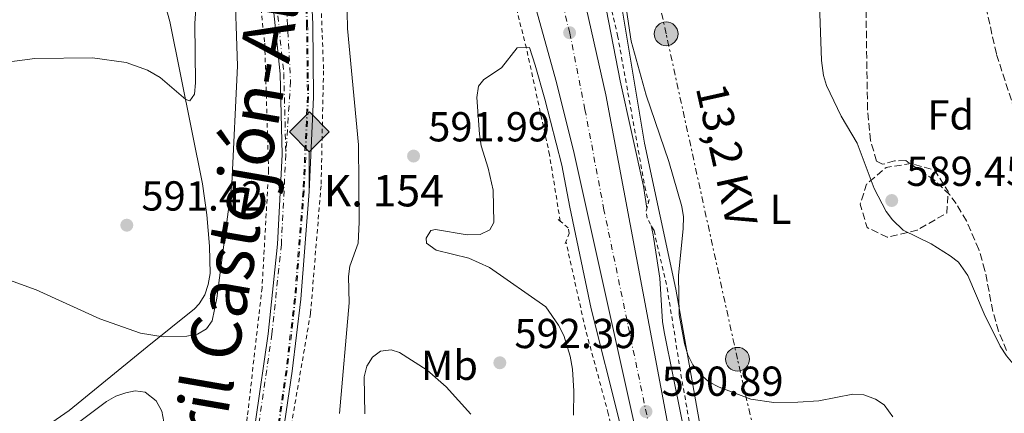
# Model space of a CAD drawing. Units: metres. Extents: x 610971 to 614433, y 4722382 to 4724750.
# Drawn here: x 611119 to 611355, y 4722657 to 4722751 of the extents above; entities that cross this region are included whole.
import ezdxf
from ezdxf.enums import TextEntityAlignment as Align

# ---------------------------------------------------------------- set-up
doc = ezdxf.new("R2010")
doc.units = ezdxf.units.M
doc.header["$MEASUREMENT"] = 0
for name, pattern in [('DGN Style 2', [1.7399219301090239, 1.043953158065414, -0.6959687720436097]), ('DGN Style 3', [2.435890702152634, 1.739921930109024, -0.6959687720436097]), ('DGN Style 4', [2.7856150101045474, 1.391937544087219, -0.6959687720436097, 0.001739921930109024, -0.6959687720436097]), ('DGN Style 7', [3.4798438602180486, 1.565929737098122, -0.6959687720436097, 0.5219765790327072, -0.6959687720436097])]:
    doc.linetypes.add(name, pattern=pattern)
for name, color, linetype, lineweight in [('Carretera', 9, 'Continuous', 0), ('Caseta-cabaña', 1, 'Continuous', 0), ('Cota de punto acotado terreno', 7, 'Continuous', 0), ('Curva de nivel de depresión intermedia', 30, 'DGN Style 3', 0), ('Curva de nivel intermedia', 30, 'Continuous', 0), ('Eje de carretera', 7, 'DGN Style 4', 0), ('Eje de ferrocarril una vía', 7, 'DGN Style 4', 0), ('Etiqueta de uso rústico', 92, 'Continuous', 0), ('Etiqueta de zona arbolada', 92, 'Continuous', 0), ('Ferrocarril vía ancha', 7, 'DGN Style 4', 0), ('Hito kilométrico ferrocarril', 7, 'Continuous', 0), ('Línea blanca (vial)', 7, 'Continuous', 13), ('Línea de cambio de uso (parcela vista)', 92, 'Continuous', 0), ('Línea de cuneta (fondo)', 4, 'DGN Style 2', 0), ('Línea eléctrica', 6, 'DGN Style 7', 0), ('Línea superior del balasto(superficie)', 7, 'Continuous', 0), ('Pontón-alcantarilla (pasos de agua)', 1, 'DGN Style 2', 0), ('Poste tendido eléctrico', 7, 'Continuous', 0), ('Punto acotado terreno (símbolo)', 7, 'Continuous', 0), ('Tensión línea eléctrica', 7, 'Continuous', 0), ('Texto de Línea de Ferrocarril', 7, 'Continuous', 0), ('Texto de Punto Kilométrico Ferrocarril', 7, 'Continuous', 0), ('Transformador', 7, 'Continuous', 0), ('Traza Ferrocarril', 8, 'Continuous', 0), ('Zona arbolada', 92, 'DGN Style 3', 0)]:
    doc.layers.add(name, color=color, linetype=linetype, lineweight=lineweight)
doc.styles.add('Style-Arial', font='arial.ttf')

# ---------------------------------------------------------------- blocks, each defined once
blk = doc.blocks.new('5PATER')
at = {"layer": 'Punto acotado terreno (símbolo)', "linetype": 'Continuous', "lineweight": 0}
h = blk.add_hatch(color=51, dxfattribs=at)
edge = h.paths.add_edge_path()
edge.add_ellipse((0, 0), major_axis=(-0.1095731443231308, -0.1110710700762829), ratio=0.9994222409660317, start_angle=0, end_angle=360)
blk = doc.blocks.new('5PELE')
at = {"layer": 'Transformador', "linetype": 'Continuous', "lineweight": 0}
h = blk.add_hatch(color=9, dxfattribs=at)
edge = h.paths.add_edge_path()
edge.add_arc((-2.000000476837158e-05, 0), 0.2850000000000001, 0, 360)
at = {"layer": 'Transformador', "color": 252, "linetype": 'Continuous', "lineweight": 0}
blk.add_circle((-2.000000476837158e-05, 0), 0.2850000000000001, dxfattribs=at)
blk = doc.blocks.new('*U14')
at = {"layer": 'Carretera', "color": 9, "linetype": 'Continuous', "lineweight": 0}
for points in [[(611269.5200000004, 4722638.590000001, 590.5800000000017), (611251.620000001, 4722718.960000001, 590.929999999993), (611247.4600000014, 4722735.939999999, 591.0399999999936), (611240.100000001, 4722762.390000001, 591.2400000000052), (611235.1900000024, 4722779.190000001, 591.3699999999953), (611230.9400000012, 4722792.319999999, 591.3699999999953), (611223.4899999991, 4722813.690000001, 591.3699999999953), (611217.32, 4722830.069999999, 591.3699999999953), (611213.3099999978, 4722839.490000002, 591.5399999999936), (611206.3299999973, 4722854.48, 591.7700000000041), (611198.2199999981, 4722869.99, 591.7700000000041), (611195.2699999999, 4722874.25, 591.7700000000041), (611192.8799999983, 4722876.720000001, 591.7700000000041), (611183.6800000004, 4722883.800000001, 591.75), (611181.8900000001, 4722885.509999999, 591.6499999999943), (611179.6400000015, 4722888.340000001, 591.5599999999977), (611178.4999999994, 4722890.59, 591.5500000000029), (611177.7800000019, 4722892.970000001, 591.570000000007), (611175.6200000005, 4722904.09, 591.9700000000012), (611174.1499999975, 4722911.75, 591.8399999999965), (611172.850000001, 4722916.59, 591.7700000000041), (611171.8400000007, 4722919.05, 591.7700000000041), (611153.6799999998, 4722954.740000002, 591.5599999999977)], [(611053.4299999997, 4723174.800000002, 588.6900000000023), (611068.5500000007, 4723143.029999998, 588.8899999999994), (611085.0300000008, 4723109.91, 589.1499999999943), (611090.9600000007, 4723098.91, 589.2200000000012), (611112.5599999992, 4723060.57, 589.7100000000064), (611114.0599999991, 4723057.899999999, 589.75), (611124.9699999989, 4723038.54, 590), (611144.8000000018, 4723000.54, 590.6100000000006), (611173.230000001, 4722947.56, 591.3999999999943), (611179.0400000003, 4722929.570000002, 591.8699999999953), (611184.3000000018, 4722919.91, 592.1199999999953), (611194.8000000005, 4722899.95, 592.070000000007), (611201.1400000016, 4722888.300000001, 592.070000000007), (611204.6599999999, 4722881.749999999, 592.3999999999943), (611209.0199999985, 4722872.740000002, 592.1000000000058), (611215.0799999981, 4722861.240000002, 592.070000000007), (611236.6299999997, 4722816.630000002, 591.8300000000017), (611241.5799999983, 4722802.470000002, 591.8300000000017), (611247.3999999987, 4722782.750000001, 591.8300000000017), (611253.4800000007, 4722758.499999999, 591.8300000000017), (611259.2199999985, 4722732.949999998, 591.2400000000052), (611273.9400000017, 4722654.960000001, 590.7200000000012)]]:
    blk.add_polyline3d(points, dxfattribs=at)
blk = doc.blocks.new('5HITFE')
at = {"layer": 'Caseta-cabaña', "linetype": 'Continuous', "lineweight": 0}
blk.add_hatch(color=2, dxfattribs=at).paths.add_polyline_path([(0, 0.9550000000000001), (-0.475, 1.43), (0, 1.905), (0.005, 1.91), (0.475, 1.43)])
at = {"layer": 'Caseta-cabaña', "color": 4, "linetype": 'Continuous', "lineweight": 0}
blk.add_line((0, 0.9550000000000001), (-0.475, 1.43), dxfattribs=at)
at = {"layer": 'Caseta-cabaña', "color": 7, "linetype": 'Continuous', "lineweight": 0}
blk.add_line((0, 0.9550000000000001), (0, 0), dxfattribs=at)
at = {"layer": 'Caseta-cabaña', "color": 7, "linetype": 'Continuous', "lineweight": 0, "flags": 128}
blk.add_lwpolyline([(0, 0.9550000000000001), (0.475, 1.43), (0.005, 1.91), (0, 1.905), (-0.475, 1.43), (0, 0.9550000000000001)], close=True, dxfattribs=at)

msp = doc.modelspace()

# ---------------------------------------------------------------- linework, layer by layer
at = {"layer": 'Curva de nivel de depresión intermedia', "color": 30, "linetype": 'DGN Style 3', "lineweight": 0, "elevation": 590.0000000000001, "flags": 128}
msp.add_lwpolyline([(611326.5700000006, 4722698.91), (611321.7500000015, 4722701.23), (611320.0799999996, 4722706.769999999), (611321.5999999996, 4722711.569999999), (611326.3200000003, 4722715.619999997), (611332.2800000015, 4722716.51), (611337.8700000017, 4722714.999999999), (611341.1300000006, 4722709.869999999), (611340.810000001, 4722704.689999999), (611333.7099999997, 4722700.609999998), (611326.5700000006, 4722698.91)], dxfattribs=at)
at = {"layer": 'Curva de nivel intermedia', "color": 30, "linetype": 'Continuous', "lineweight": 0, "flags": 128}
for points, elevation in [([(611160.4400000008, 4722927.460000002), (611166.5499999997, 4722910.59), (611169.6600000008, 4722900.050000002), (611171.6600000014, 4722895.029999999), (611175.3600000006, 4722887.779999998), (611178.6799999999, 4722874.230000001), (611181.2600000015, 4722865.88), (611183.9900000007, 4722852.179999999), (611186.3200000019, 4722843.74), (611188.9200000014, 4722829.76), (611192.3700000005, 4722804.71), (611193.4600000011, 4722793.909999999), (611195.3800000012, 4722782.05), (611197.1300000013, 4722764.869999997), (611197.4199999997, 4722748.849999998), (611200.0300000003, 4722721), (611200.2500000016, 4722702.470000001), (611199.9800000011, 4722697.460000001), (611198.0000000009, 4722691.960000001), (611197.6699999999, 4722689.48), (611197.8100000008, 4722683.199999998), (611195.4800000017, 4722656.720000001)], 590.0000000000001), ([(611118.4999999999, 4722923), (611119.5500000004, 4722920.939999999), (611123.9699999995, 4722911.009999998), (611129.6500000012, 4722895.55), (611132.0000000005, 4722891.130000001), (611133.5700000017, 4722887.38), (611138.3500000006, 4722872.880000001), (611143.3100000004, 4722851.199999999), (611148.8200000002, 4722823.590000001), (611155.7200000001, 4722798.429999999), (611160.5500000003, 4722778.58), (611161.4400000023, 4722772.659999999), (611161.8500000011, 4722764.720000001), (611160.9200000013, 4722750.050000001), (611161.0800000001, 4722735.849999999), (611160.85, 4722733.119999999), (611159.7000000009, 4722731.55), (611158.730000001, 4722731.859999998), (611152.5599999996, 4722737.140000001), (611149.6000000002, 4722738.880000002), (611144.5000000017, 4722740.679999999), (611136.3800000013, 4722741.83), (611122.5800000012, 4722741.630000001), (611111.5900000009, 4722740.24)], 595.0000000000001), ([(611114.8000000007, 4722689.23), (611122.9200000011, 4722686.33), (611138.1500000015, 4722679.34), (611147.8700000001, 4722675.960000001), (611153.2800000015, 4722675.08), (611158.9900000001, 4722675.220000002), (611161.5499999995, 4722675.680000001), (611163.6900000008, 4722676.969999999), (611165.0300000019, 4722678.939999999), (611166.1699999997, 4722684.359999998), (611169.7800000017, 4722711.710000001), (611171.0700000013, 4722739.880000001), (611170.4000000008, 4722761.390000001)], 590.0000000000001), ([(611269.0700000006, 4722705.83), (611268.2400000015, 4722711.109999999), (611262.630000001, 4722736.349999999), (611258.8600000005, 4722756.119999999)], 590.0000000000001), ([(611263.6700000004, 4722756.460000001), (611265.32, 4722745.8), (611268.9100000019, 4722732.9), (611274.2899999998, 4722717.039999999), (611277.3899999999, 4722706.23), (611277.8000000013, 4722703.76), (611277.7600000009, 4722701.009999999), (611276.620000001, 4722689.73), (611276.7900000009, 4722680.319999999), (611278.0300000014, 4722673.439999999), (611278.8400000005, 4722670.730000001), (611280.0300000019, 4722668.399999999), (611281.5400000006, 4722666.390000001), (611283.8499999996, 4722664.340000001), (611286.3300000007, 4722663.029999998), (611293.9000000012, 4722660.199999998), (611299.4300000012, 4722659.390000001), (611305.170000001, 4722659.460000001), (611310.1700000011, 4722659.800000001), (611318.3099999994, 4722661.359999998), (611320.9300000012, 4722661.16), (611323.7499999999, 4722660.17), (611325.8300000008, 4722658.8), (611327.8800000005, 4722655.960000001)], 590.0000000000001), ([(611251.4599999996, 4722656.359999998), (611251.5500000013, 4722662.039999999), (611251.2400000006, 4722667.3), (611250.730000001, 4722670.409999999), (611249.1600000019, 4722675.359999999), (611247.89, 4722677.899999999), (611244.9100000005, 4722682.28), (611231.4000000011, 4722691.679999999), (611226.4500000002, 4722693.930000001), (611218.6699999995, 4722695.789999999), (611216.3499999995, 4722697.470000001), (611216.28, 4722698.699999999), (611217.3700000008, 4722700.529999998), (611218.4900000007, 4722700.760000001), (611226.0700000002, 4722699.46), (611229.1300000001, 4722699.569999999), (611231.4800000016, 4722700.680000001), (611232.4600000005, 4722702.41), (611232.2400000015, 4722710.15), (611231.0999999995, 4722715.460000001), (611229.4299999997, 4722720.800000001), (611228.9700000014, 4722723.589999998), (611228.3900000004, 4722732.359999999), (611228.7500000001, 4722734.999999999), (611230.030000001, 4722736.619999999), (611234.3000000002, 4722739.409999999), (611237.9900000005, 4722744.220000002), (611240.99, 4722744.279999999), (611242.3400000001, 4722740.07), (611244.64, 4722731.890000001), (611248.7200000016, 4722716.159999998), (611250.5800000011, 4722706.100000001), (611255.6799999997, 4722681.769999998), (611262.5000000015, 4722654.84)], 590.0000000000001), ([(611291.2200000013, 4722551.869999998), (611293.7300000014, 4722552.34), (611296.1100000018, 4722553.439999999), (611296.6500000005, 4722557.17), (611295.9900000012, 4722562.699999998), (611286.6500000004, 4722610.359999998), (611279.2600000009, 4722646.220000001), (611273.2500000005, 4722675.869999999), (611272.780000001, 4722678.699999999), (611272.1500000006, 4722689.140000001), (611270.5300000003, 4722699.46), (611270.0800000009, 4722701.71)], 590.0000000000001), ([(611201.5700000003, 4722656.630000001), (611201.4400000008, 4722665.51), (611202.0399999998, 4722668.09), (611203.400000001, 4722670.239999999), (611205.3500000001, 4722671.660000001), (611207.8400000001, 4722671.980000001), (611209.9000000008, 4722671.350000001), (611216.5100000004, 4722667.080000001), (611221.0299999998, 4722663.08), (611226.8900000005, 4722656.54)], 590.0000000000001)]:
    msp.add_lwpolyline(points, dxfattribs=dict(at, elevation=elevation))
at = {"layer": 'Eje de carretera', "color": 7, "linetype": 'DGN Style 4', "lineweight": 0}
msp.add_polyline3d([(611327.999999999, 4722386.260000002, 588.0800000000017), (611322.8400000001, 4722411.850000001, 588.3800000000047), (611315.7999999993, 4722443.390000001, 588.7599999999949), (611296.5799999969, 4722531.87, 589.8999999999943), (611289.5499999993, 4722562.82, 590.1000000000058), (611277.589999999, 4722617.770000001, 590.4499999999971), (611270.7800000005, 4722647.920000001, 590.6399999999994), (611258.7799999998, 4722705.460000001, 590.9499999999972), (611254.2399999979, 4722729.470000002, 591.1000000000059), (611250.5900000001, 4722747.730000001, 591.4600000000064), (611245.5000000006, 4722768.550000002, 591.570000000007), (611239.010000002, 4722790.150000002, 591.6199999999953), (611230.879999998, 4722814.910000001, 591.6300000000048), (611222.2199999989, 4722835.670000002, 591.8600000000007)], dxfattribs=at)
at = {"layer": 'Eje de ferrocarril una vía', "color": 7, "linetype": 'DGN Style 4', "lineweight": 0}
msp.add_polyline3d([(610995.3299999986, 4723152.069999999, 586.179999999993), (611005.7800000003, 4723138.54, 586.2400000000052), (611038.6499999985, 4723096.840000001, 587.8800000000047), (611071.7100000012, 4723055.440000001, 586.3699999999953), (611108.329999998, 4723004.36, 586.6000000000058), (611112.4499999997, 4722998.140000002, 586.6000000000058), (611124.8599999994, 4722976.580000001, 586.5899999999965), (611135.2800000021, 4722957.340000001, 586.5899999999965), (611144.3099999977, 4722939.019999999, 586.6199999999953), (611150.3899999997, 4722925.34, 586.8800000000047), (611156.9099999998, 4722908.869999998, 586.8099999999977), (611164.3799999997, 4722886.749999999, 586.8500000000058), (611171.1400000011, 4722864.9, 586.9400000000023), (611174.7100000007, 4722850.470000001, 586.9400000000023), (611180.4499999986, 4722822.7, 586.8600000000006), (611183.1399999995, 4722808.140000001, 586.75), (611185.2600000007, 4722789.76, 586.7599999999948), (611187.0100000009, 4722768.199999999, 586.5899999999965), (611187.8799999983, 4722749.830000001, 586.7200000000012), (611188.0900000005, 4722732.460000002, 586.570000000007), (611187.0399999999, 4722709.880000002, 586.570000000007), (611185.0100000026, 4722684.210000001, 586.5500000000029), (611182.9600000007, 4722667.010000001, 586.5200000000041), (611180.4100000004, 4722649.710000001, 586.3500000000058)], dxfattribs=at)
at = {"layer": 'Ferrocarril vía ancha', "color": 7, "linetype": 'DGN Style 4', "lineweight": 0}
for points in [[(610995.3299999986, 4723151.649999999, 586.179999999993), (611005.579999999, 4723138.390000001, 586.2100000000064), (611038.4499999996, 4723096.689999999, 586.4100000000036), (611071.5100000025, 4723055.290000001, 586.3699999999953), (611108.1299999991, 4723004.220000002, 586.6000000000058), (611112.2399999974, 4722998.000000001, 586.6000000000058), (611124.6499999993, 4722976.460000001, 586.6000000000058), (611135.0500000018, 4722957.230000001, 586.6000000000058), (611144.0900000009, 4722938.909999999, 586.6100000000006), (611150.1599999995, 4722925.240000002, 586.9100000000036), (611156.6799999995, 4722908.779999999, 586.8300000000017), (611164.1400000005, 4722886.670000001, 586.8800000000047), (611170.8999999975, 4722864.830000001, 587), (611174.4600000003, 4722850.409999999, 587), (611180.2100000015, 4722822.650000001, 586.9100000000036), (611182.8900000014, 4722808.100000001, 586.7899999999936), (611185.0100000026, 4722789.730000001, 586.7899999999936), (611186.7600000028, 4722768.180000001, 586.6300000000047), (611187.63, 4722749.819999999, 586.7899999999936), (611187.8400000001, 4722732.470000001, 586.6000000000058), (611186.7899999997, 4722709.890000001, 586.6000000000058), (611184.7600000022, 4722684.230000001, 586.6000000000058), (611182.7199999993, 4722667.040000002, 586.5899999999965), (611180.1700000013, 4722649.750000001, 586.4100000000036)], [(610995.4699999993, 4723142.92, 585.8099999999977), (610996.6600000006, 4723141.439999999, 585.8099999999977), (611025.4699999999, 4723104.65, 586.2100000000064), (611057.9200000025, 4723063.34, 586.2100000000064), (611085.5100000014, 4723026.949999998, 586.4100000000036), (611099.9300000004, 4723006.890000001, 586.4100000000036), (611112.7300000014, 4722987.41, 586.4100000000036), (611124.9600000001, 4722966.140000001, 586.4100000000036), (611135.8099999996, 4722944.249999999, 586.4100000000036), (611144.2399999985, 4722925.500000001, 586.6000000000058), (611152.0700000006, 4722906.350000001, 586.4100000000036), (611160.1599999998, 4722883.62, 586.4100000000036), (611166.0300000014, 4722862.850000001, 586.4100000000036), (611171.9300000002, 4722839.689999999, 586.6000000000058), (611176.6599999998, 4722815.529999999, 586.6000000000058), (611180.0199999993, 4722790.150000001, 586.4100000000036), (611182.420000002, 4722762.560000001, 586.4100000000036), (611183.8000000013, 4722736.16, 586.4100000000036), (611182.6700000024, 4722718.65, 586.4100000000036)], [(610995.5699999998, 4723137.080000001, 586.1699999999983), (611002.2199999995, 4723128.59, 586.2100000000064), (611076.6800000002, 4723032.579999999, 586.4100000000036), (611091.4899999981, 4723011.930000001, 586.4100000000036), (611105.1099999994, 4722991.480000001, 586.6100000000006), (611123.2700000004, 4722959.550000002, 586.4100000000036), (611130.8299999974, 4722944.380000001, 586.6100000000006), (611145.66, 4722910.010000001, 586.6100000000006), (611153.7199999979, 4722888.880000002, 586.6100000000006), (611160.5799999976, 4722867.929999999, 586.4100000000036), (611165.8399999993, 4722848.160000001, 586.4100000000036), (611173.8299999977, 4722805.149999999, 586.4100000000036), (611176.7600000026, 4722782.119999998, 586.6100000000006), (611179.8599999984, 4722760.48, 586.2100000000064), (611182.1800000007, 4722738.080000001, 586.4100000000036), (611182.6700000024, 4722718.65, 586.4100000000036), (611181.6000000017, 4722697.199999999, 586.4100000000036), (611179.3299999986, 4722675.71, 586.2100000000064), (611173.3799999985, 4722634.86, 586.0099999999948)]]:
    msp.add_polyline3d(points, dxfattribs=at)
at = {"layer": 'Línea blanca (vial)', "color": 7, "linetype": 'Continuous', "lineweight": 13}
for points in [[(611153.6799999994, 4722954.740000002, 591.5599999999978), (611171.8400000002, 4722919.050000001, 591.7700000000042), (611172.8500000006, 4722916.59, 591.7700000000042), (611174.1499999969, 4722911.75, 591.8399999999966), (611175.6199999999, 4722904.090000001, 591.9700000000012), (611177.7800000013, 4722892.970000001, 591.570000000007), (611178.4999999988, 4722890.59, 591.5500000000029), (611179.640000001, 4722888.340000002, 591.5599999999978), (611181.8899999995, 4722885.51, 591.6499999999943), (611183.6799999999, 4722883.800000002, 591.7500000000001), (611192.8799999978, 4722876.720000001, 591.7700000000042), (611195.2699999994, 4722874.250000001, 591.7700000000042), (611198.2199999976, 4722869.99, 591.7700000000042), (611206.3299999969, 4722854.480000001, 591.7700000000042), (611213.3099999973, 4722839.490000002, 591.5399999999937), (611217.3199999996, 4722830.07, 591.3699999999955), (611223.4899999986, 4722813.690000001, 591.3699999999955), (611230.9400000006, 4722792.32, 591.3699999999955), (611235.1900000019, 4722779.190000001, 591.3699999999955), (611240.1000000006, 4722762.390000002, 591.2400000000054), (611247.4600000009, 4722735.940000001, 591.0399999999936), (611251.6200000006, 4722718.960000002, 590.9299999999931), (611269.5199999999, 4722638.590000001, 590.5800000000019)], [(611236.6299999993, 4722816.630000004, 591.8300000000017), (611241.579999998, 4722802.470000003, 591.8300000000017), (611247.3999999983, 4722782.750000001, 591.8300000000017), (611253.4800000002, 4722758.5, 591.8300000000017), (611259.2199999979, 4722732.949999999, 591.2400000000054), (611273.940000001, 4722654.960000002, 590.7200000000013), (611281.9600000009, 4722614.640000002, 590.429999999993), (611298.2600000021, 4722541.380000001, 590.0099999999948)]]:
    msp.add_polyline3d(points, dxfattribs=at)
at = {"layer": 'Línea de cambio de uso (parcela vista)', "color": 92, "linetype": 'Continuous', "lineweight": 0}
for points in [[(611261.3499999996, 4722772.82, 590.2100000000064), (611259.9000000004, 4722769.810000001, 589.820000000007), (611259.2599999999, 4722767.51, 589.820000000007), (611259.3600000005, 4722765.119999999, 589.820000000007), (611263.1299999999, 4722753.439999999, 589.820000000007), (611268.4600000001, 4722721.380000001, 589.820000000007), (611275.9699999997, 4722686.470000001, 589.820000000007), (611282.2000000002, 4722651.5, 589.820000000007), (611286.0800000001, 4722632.050000001, 589.6699999999983), (611288.1399999997, 4722622.34, 589.570000000007)], [(611357.4883000003, 4722668.0154, 591.8141999999935), (611356.7100000001, 4722668.59, 591.820000000007), (611355.0599999996, 4722670.49, 591.8099999999977), (611353.5800000001, 4722672.859999999, 591.7400000000052), (611349.79, 4722680.59, 591.4100000000036), (611345.8499999996, 4722689.76, 591.4199999999983), (611343.5700000003, 4722692.91, 591.3500000000058), (611341.6200000001, 4722694.480000001, 591.2700000000041), (611337.0999999996, 4722697.310000001, 591.0099999999948), (611330.3700000001, 4722700.550000001, 590.279999999999), (611327.8200000003, 4722703.029999999, 590.0899999999965), (611326.3399999999, 4722705.060000001, 590.0399999999936), (611323.4699999997, 4722710.550000001, 590.2100000000064), (611319.3300000001, 4722721.430000001, 591.4100000000036), (611315.5, 4722727.859999999, 591.8000000000029), (611312.0300000003, 4722735.17, 591.8099999999977), (611311.3300000001, 4722737.560000001, 591.8099999999977), (611310.8200000003, 4722741.210000001, 591.8099999999977), (611310.3799999999, 4722754.630000001, 591.8099999999977), (611309.2300000006, 4722765.07, 591.8099999999977), (611308.25, 4722767.480000001, 591.9700000000012), (611306.6799999997, 4722769.01, 591.8099999999977), (611304.1699999999, 4722770.42, 591.0099999999948)], [(611152.9199999999, 4722757.67, 596.179999999993), (611154.9100000003, 4722750.470000001, 595.6100000000006), (611162.7400000002, 4722711.680000001, 592.0099999999948), (611163.7800000003, 4722704.25, 591.4499999999971), (611164.4199999999, 4722696.789999999, 590.8999999999943), (611164.5300000003, 4722690.220000001, 590.429999999993), (611164.1100000005, 4722687.619999999, 590.25), (611163.2699999996, 4722685.15, 590.0800000000017), (611161.9600000001, 4722682.980000001, 589.9199999999983), (611160.79, 4722681.77, 589.820000000007), (611149.4800000006, 4722672.65, 589.820000000007), (611130.7999999998, 4722657.449999999, 589.0200000000041), (611126.7100000001, 4722654.59, 588.9199999999983)], [(611123.4800000006, 4722647.390000001, 586.6300000000047), (611139.7199999997, 4722659.57, 587.8300000000017), (611141.9600000001, 4722660.84, 587.8300000000017), (611144.3600000005, 4722661.710000001, 587.8300000000017), (611146.6500000004, 4722662.16, 587.8300000000017), (611149.0099999999, 4722661.83, 587.8300000000017), (611151.6600000003, 4722659.75, 587.8300000000017), (611153.0300000003, 4722657.26, 587.8000000000029), (611153.5099999999, 4722654.77, 587.7400000000052)]]:
    msp.add_polyline3d(points, dxfattribs=at)
at = {"layer": 'Línea de cuneta (fondo)', "color": 4, "linetype": 'DGN Style 2', "lineweight": 0}
for points in [[(611161.5899999999, 4722534.130000001, 583.8600000000006), (611164.4199999999, 4722548.49, 583.9600000000064), (611171.1799999997, 4722579.189999999, 584.5599999999977), (611177.1600000003, 4722612.109999999, 584.7599999999948), (611183.0800000001, 4722648.77, 585.3500000000058), (611188.5800000001, 4722680.699999999, 585.5500000000029), (611191.1100000005, 4722711.58, 585.9499999999971), (611191.6900000004, 4722739.210000001, 585.9499999999971), (611190.5, 4722769.539999999, 586.3500000000058), (611188.0899999999, 4722797.619999999, 586.1499999999943), (611183.3899999997, 4722829.390000001, 586.1499999999943), (611175.6900000004, 4722861.869999999, 586.1499999999943), (611165.25, 4722895.050000001, 586.1499999999943), (611155.4100000003, 4722921.52, 586.1499999999943), (611139.7000000002, 4722956.859999999, 586.1499999999943), (611120.0099999999, 4722992.890000001, 586.1499999999943), (611095.8499999996, 4723028.609999999, 585.9499999999971), (611071.9900000002, 4723060.600000001, 585.75), (611055.4500000002, 4723080.58, 585.5500000000029)], [(611075.9699999997, 4723022.17, 585.5500000000029), (611086.6600000003, 4723005.91, 585.3500000000058), (611101.4199999999, 4722983.74, 585.5500000000029), (611115.2100000001, 4722959.560000001, 585.5500000000029), (611127.5300000003, 4722934.619999999, 585.5500000000029), (611138.8700000001, 4722907.67, 585.5500000000029), (611146.3700000001, 4722888.380000001, 585.5500000000029), (611154.7599999999, 4722859.890000001, 585.5500000000029), (611162.1500000004, 4722830.890000001, 585.5500000000029), (611168.0199999996, 4722804.109999999, 585.5500000000029), (611174.4299999997, 4722774.350000001, 585.75), (611177.5999999996, 4722745.289999999, 585.75), (611178.5499999998, 4722714.960000001, 585.5500000000029), (611176.9800000006, 4722686.82, 585.3500000000058), (611173.4500000002, 4722655.92, 585.3500000000058), (611167.79, 4722618.27, 585.3500000000058), (611160.6100000005, 4722582.59, 585.3500000000058), (611153.9199999999, 4722547.16, 584.9499999999971), (611152.6699999999, 4722535.949999999, 584.3899999999994)], [(611248.2999999998, 4722702.75, 589.1300000000047), (611245.7699999996, 4722718.59, 589.7299999999959), (611240.2100000001, 4722744.180000001, 590.1199999999953), (611236.2000000002, 4722760.039999999, 590.320000000007), (611229.4800000006, 4722783.230000001, 590.5200000000041), (611222.3899999997, 4722805.41, 590.7200000000012), (611214.7199999997, 4722825.800000001, 590.9199999999983), (611204.4199999999, 4722849.529999999, 591.1199999999953), (611191.0899999999, 4722875.800000001, 591.5200000000041)], [(611240.7599999999, 4722820.15, 590.4100000000036), (611247.9199999999, 4722801.439999999, 590.0200000000041), (611253.7800000003, 4722781.83, 589.820000000007), (611262.0599999996, 4722747.119999999, 589.6199999999953), (611268.5700000003, 4722711, 589.6199999999953), (611269.4400000004, 4722707.230000001, 589.4199999999983)], [(611270.7599999999, 4722700.470000001, 589.4199999999983), (611273.9000000004, 4722686.789999999, 589.4199999999983), (611277.1900000004, 4722666.140000001, 589.2200000000012), (611281.7599999999, 4722640.140000001, 589.2200000000012), (611287.0700000003, 4722617.33, 589.0200000000041), (611298.3799999999, 4722566.350000001, 589.4199999999983), (611301.3300000001, 4722545.640000001, 589.0200000000041)], [(611261.1699999999, 4722651.02, 589.3000000000029), (611259.8200000003, 4722656.699999999, 589.3300000000017), (611254.3499999996, 4722676.92, 589.1300000000047), (611249.6900000004, 4722697.810000001, 588.9400000000023)]]:
    msp.add_polyline3d(points, dxfattribs=at)
at = {"layer": 'Línea eléctrica', "color": 6, "linetype": 'DGN Style 7', "lineweight": 0}
msp.add_polyline3d([(611293.5599999997, 4722385.7, 587.0200000000041), (611297.82, 4722393.17, 587.25), (611338.0599999977, 4722464.420000001, 589.320000000007), (611322.7100000009, 4722526.390000002, 590.0599999999977), (611307.7500000009, 4722595.330000001, 590.3000000000029), (611290.73, 4722669.710000001, 590.0099999999948), (611273.6499999987, 4722747.570000002, 590.3300000000017), (611252.2899999993, 4722846.270000001, 591.1300000000047), (611222.2300000007, 4722960.760000001, 591.8500000000058), (611213.2001752004, 4722996.122124087, 591.5712000000058), (611186.9300000004, 4723099, 590.7599999999948), (611119.8599999994, 4723223.859999999, 589.7299999999959)], dxfattribs=at)
at = {"layer": 'Línea superior del balasto(superficie)', "color": 7, "linetype": 'Continuous', "lineweight": 0}
for points in [[(610995.5900000001, 4723135.609999999, 586.179999999993), (611001.5199999999, 4723128.040000002, 586.2100000000064), (611075.9600000004, 4723032.050000002, 586.4100000000036), (611090.7600000018, 4723011.430000001, 586.4100000000036), (611104.3500000016, 4722991.009999999, 586.6100000000006), (611122.4800000011, 4722959.130000001, 586.4100000000036), (611130.0300000017, 4722944.01, 586.6100000000006), (611144.8299999986, 4722909.680000001, 586.6100000000006), (611152.8799999997, 4722888.58, 586.6100000000006), (611159.7300000006, 4722867.67, 586.4100000000036), (611164.9699999997, 4722847.96, 586.4100000000036), (611172.9499999994, 4722805.010000001, 586.4100000000036), (611175.8799999997, 4722782, 586.6100000000006), (611178.98, 4722760.37, 586.2100000000064), (611181.2899999989, 4722738.020000001, 586.4100000000036), (611181.7800000005, 4722718.659999999, 586.4100000000036), (611180.7100000001, 4722697.269999999, 586.4100000000036), (611178.4500000002, 4722675.819999999, 586.2100000000064), (611172.5000000001, 4722635.000000001, 586.0099999999948), (611168.2800000022, 4722611.310000001, 585.6100000000006), (611162.149999999, 4722582.390000002, 585.6100000000006), (611158.9799999995, 4722567.999999999, 585.2100000000064), (611153.2399999973, 4722538.84, 584.9600000000064), (611153.0399999984, 4722535.880000002, 584.8999999999943)], [(611054.3000000014, 4723079.630000002, 586.3899999999994), (611072.6900000003, 4723056.189999999, 586.3699999999953), (611109.3500000017, 4723005.06, 586.6000000000058), (611113.5000000002, 4722998.779999998, 586.6000000000058), (611125.9400000012, 4722977.180000001, 586.6000000000058), (611136.3700000006, 4722957.910000001, 586.6000000000058), (611145.4299999998, 4722939.540000002, 586.6100000000006), (611151.5300000019, 4722925.810000001, 586.9100000000036), (611158.0699999997, 4722909.290000001, 586.8300000000017), (611165.5500000009, 4722887.130000002, 586.8800000000047), (611172.329999998, 4722865.230000001, 587), (611175.910000001, 4722850.74, 587), (611181.6599999999, 4722822.930000001, 586.9100000000036), (611184.36, 4722808.320000002, 586.7899999999936), (611186.4899999979, 4722789.880000001, 586.7899999999936), (611188.239999998, 4722768.28, 586.6300000000047), (611189.1200000009, 4722749.869999999, 586.7899999999936), (611189.3199999998, 4722732.439999999, 586.6000000000058), (611188.2699999993, 4722709.800000001, 586.6000000000058), (611186.2399999975, 4722684.09, 586.6000000000058), (611184.1900000023, 4722666.840000001, 586.5899999999965), (611181.6299999986, 4722649.520000001, 586.4100000000036)]]:
    msp.add_polyline3d(points, dxfattribs=at)
at = {"layer": 'Pontón-alcantarilla (pasos de agua)', "color": 1, "linetype": 'DGN Style 2', "lineweight": 0, "extrusion": (-0.2387291227411078, 0.1920212505045088, 0.951911889467689), "elevation": 761497.3553080068, "flags": 128}
msp.add_lwpolyline([(-4063098.663282995, -2364084.83911187), (-4063098.663282995, -2364085.459273138)], dxfattribs=at)
at = {"layer": 'Pontón-alcantarilla (pasos de agua)', "color": 1, "linetype": 'DGN Style 2', "lineweight": 0}
for points in [[(611270.7599999999, 4722700.470000001, 589.779999999999), (611269.1299999999, 4722703.439999999, 590.3800000000047), (611268.9000000004, 4722705.220000001, 590.3800000000047), (611269.6600000003, 4722708.02, 589.5800000000017)], [(611249.5099999999, 4722697.369999999, 588.9799999999959), (611250.4699999997, 4722699.77, 589.9799999999959), (611250.25, 4722701.16, 589.9799999999959), (611248.2999999998, 4722702.75, 589.1699999999983)]]:
    msp.add_polyline3d(points, dxfattribs=at)
at = {"layer": 'Traza Ferrocarril', "color": 8, "linetype": 'Continuous', "lineweight": 0}
for points in [[(611172.5000000001, 4722635.000000001, 586.0099999999948), (611178.4500000002, 4722675.819999999, 586.2100000000064), (611180.7100000001, 4722697.269999999, 586.4100000000036), (611181.7800000005, 4722718.659999999, 586.4100000000036), (611181.2899999989, 4722738.020000001, 586.4100000000036), (611178.98, 4722760.37, 586.2100000000064), (611175.8799999997, 4722782, 586.6100000000006), (611172.9499999994, 4722805.010000001, 586.4100000000036), (611164.9699999997, 4722847.96, 586.4100000000036), (611159.7300000006, 4722867.67, 586.4100000000036), (611152.8799999997, 4722888.58, 586.6100000000006), (611144.8299999986, 4722909.680000001, 586.6100000000006), (611130.0300000017, 4722944.01, 586.6100000000006)], [(611145.4299999998, 4722939.540000002, 586.6100000000006), (611151.5300000019, 4722925.810000001, 586.9100000000036), (611158.0699999997, 4722909.290000001, 586.8300000000017), (611165.5500000009, 4722887.130000002, 586.8800000000047), (611172.329999998, 4722865.230000001, 587), (611175.910000001, 4722850.74, 587), (611181.6599999999, 4722822.930000001, 586.9100000000036), (611184.36, 4722808.320000002, 586.7899999999936), (611186.4899999979, 4722789.880000001, 586.7899999999936), (611188.239999998, 4722768.28, 586.6300000000047), (611189.1200000009, 4722749.869999999, 586.7899999999936), (611189.3199999998, 4722732.439999999, 586.6000000000058), (611188.2699999993, 4722709.800000001, 586.6000000000058), (611186.2399999975, 4722684.09, 586.6000000000058), (611184.1900000023, 4722666.840000001, 586.5899999999965), (611181.6299999986, 4722649.520000001, 586.4100000000036)]]:
    msp.add_polyline3d(points, dxfattribs=at)
at = {"layer": 'Zona arbolada', "color": 92, "linetype": 'DGN Style 3', "lineweight": 0}
for points in [[(611355.1299999999, 4722671.810000001, 595.7200000000012), (611353.1799999997, 4722676.41, 595.8500000000058), (611351.8399999999, 4722681.17, 595.9799999999959), (611349.9500000002, 4722690.970000001, 596.2400000000052), (611348.4600000001, 4722695.970000001, 596.3500000000058), (611345.5199999996, 4722702.789999999, 596.3099999999977), (611343.0800000001, 4722706.949999999, 596.320000000007), (611341.5199999996, 4722709.029999999, 596.3600000000006), (611337.8700000001, 4722712.550000001, 596.5200000000041), (611330.9800000006, 4722717.220000001, 596.7100000000064), (611328.3200000003, 4722717.15, 596.7100000000064), (611325.4500000002, 4722716.350000001, 596.7100000000064), (611324.0199999996, 4722717.119999999, 596.7100000000064), (611322.5599999996, 4722722.039999999, 596.7100000000064), (611321.8399999999, 4722729.480000001, 596.7100000000064), (611321.0899999999, 4722780.26, 596.7100000000064)], [(611355.1299999999, 4722671.810000001, 595.7200000000012), (611353.1799999997, 4722676.41, 595.8500000000058), (611351.8399999999, 4722681.17, 595.9799999999959), (611349.9500000002, 4722690.970000001, 596.2400000000052), (611348.4600000001, 4722695.970000001, 596.3500000000058), (611345.5199999996, 4722702.789999999, 596.3099999999977), (611343.0800000001, 4722706.949999999, 596.320000000007), (611341.5199999996, 4722709.029999999, 596.3600000000006), (611337.8700000001, 4722712.550000001, 596.5200000000041), (611330.9800000006, 4722717.220000001, 596.7100000000064), (611328.3200000003, 4722717.15, 596.7100000000064), (611325.4500000002, 4722716.350000001, 596.7100000000064), (611324.0199999996, 4722717.119999999, 596.7100000000064), (611322.5599999996, 4722722.039999999, 596.7100000000064), (611321.8399999999, 4722729.480000001, 596.7100000000064), (611321.0899999999, 4722780.26, 596.7100000000064)], [(611349.6399999997, 4722756.33, 595.9199999999983), (611352.7199999997, 4722742.619999999, 595.9199999999983), (611357.0599999996, 4722729.199999999, 595.9199999999983)], [(611349.6399999997, 4722756.33, 595.9199999999983), (611352.7199999997, 4722742.619999999, 595.9199999999983), (611357.0599999996, 4722729.199999999, 595.9199999999983)]]:
    msp.add_polyline3d(points, dxfattribs=at)

# ---------------------------------------------------------------- block references
at = {"layer": 'Carretera', "color": 9, "linetype": 'Continuous', "lineweight": 0}
msp.add_blockref('*U14', (0, 0), dxfattribs=at)
at = {"layer": 'Hito kilométrico ferrocarril', "color": 7, "linetype": 'Continuous', "lineweight": 0, "xscale": 10, "yscale": 10, "zscale": 10}
msp.add_blockref('5HITFE', (611188.2699999993, 4722709.800000001, 586.6000000000058), dxfattribs=at)
at = {"layer": 'Poste tendido eléctrico', "color": 7, "linetype": 'Continuous', "lineweight": 0, "xscale": 10, "yscale": 10, "zscale": 10}
for p in [(611273.6499999987, 4722747.570000002, 590.3300000000017), (611290.73, 4722669.710000001, 590.0099999999948)]:
    msp.add_blockref('5PELE', p, dxfattribs=at)
at = {"layer": 'Punto acotado terreno (símbolo)', "color": 7, "linetype": 'Continuous', "lineweight": 0, "xscale": 10, "yscale": 10, "zscale": 10}
for p in [(611250.5599999989, 4722747.830000001, 591.4600000000064), (611213.229999999, 4722718.32, 591.9900000000057), (611327.6299999979, 4722707.680000001, 589.4499999999977), (611144.609999999, 4722701.779999999, 591.4199999999983), (611233.8700000009, 4722668.869999999, 592.39), (611268.8400000003, 4722657.210000004, 590.8899999999994)]:
    msp.add_blockref('5PATER', p, dxfattribs=at)

# ---------------------------------------------------------------- texts
at = {"layer": 'Cota de punto acotado terreno', "color": 7, "linetype": 'Continuous', "lineweight": 0, "style": 'Style-Arial'}
for s, p in [('591.99', (611216.73, 4722721.819999999, 591.9900000000052)), ('589.45', (611331.1299999986, 4722711.180000001, 589.4499999999971)), ('591.42', (611148.1099999998, 4722705.279999999, 591.4199999999983)), ('592.39', (611237.3700000017, 4722672.369999998, 592.3899999999994)), ('590.89', (611272.5899999993, 4722660.96, 590.8899999999994))]:
    msp.add_text(s, height=7.000000000000002, dxfattribs=at).set_placement(p)
at = {"layer": 'Etiqueta de uso rústico', "color": 92, "linetype": 'Continuous', "lineweight": 0, "style": 'Style-Arial'}
for s, p in [('L', (611301.0414203773, 4722705.590010001, 590.6999999999971)), ('Mb', (611221.8002462449, 4722668.260009999, 590.5599999999977))]:
    msp.add_text(s, height=7.000000000000002, dxfattribs=at).set_placement(p, align=Align.MIDDLE_CENTER)
at = {"layer": 'Etiqueta de zona arbolada', "color": 92, "linetype": 'Continuous', "lineweight": 0, "style": 'Style-Arial'}
msp.add_text('Fd', height=7.000000000000002, dxfattribs=at).set_placement((611341.7574413643, 4722728.16001, 591.929999999993), align=Align.MIDDLE_CENTER)
at = {"layer": 'Tensión línea eléctrica', "color": 7, "linetype": 'Continuous', "lineweight": 0, "style": 'Style-Arial'}
msp.add_text('13,2 KV', height=7.5, rotation=282.58106, dxfattribs=at).set_placement((611284.4833543346, 4722717.759404961, 590.4799999999959), align=Align.CENTER)
at = {"layer": 'Texto de Línea de Ferrocarril', "color": 7, "linetype": 'Continuous', "lineweight": 0, "style": 'Style-Arial'}
msp.add_text('Ferrocarril Castejón-Alsasua', height=12, rotation=80.15842, dxfattribs=at).set_placement((611169.0388014814, 4722692.876542458, 586.2400000000052), align=Align.MIDDLE_CENTER)
at = {"layer": 'Texto de Punto Kilométrico Ferrocarril', "color": 7, "linetype": 'Continuous', "lineweight": 0, "style": 'Style-Arial'}
msp.add_text('K. 154', height=7.5, dxfattribs=at).set_placement((611191.7000000003, 4722706.27, 586.3999999999943))

doc.saveas('drawing.dxf')
